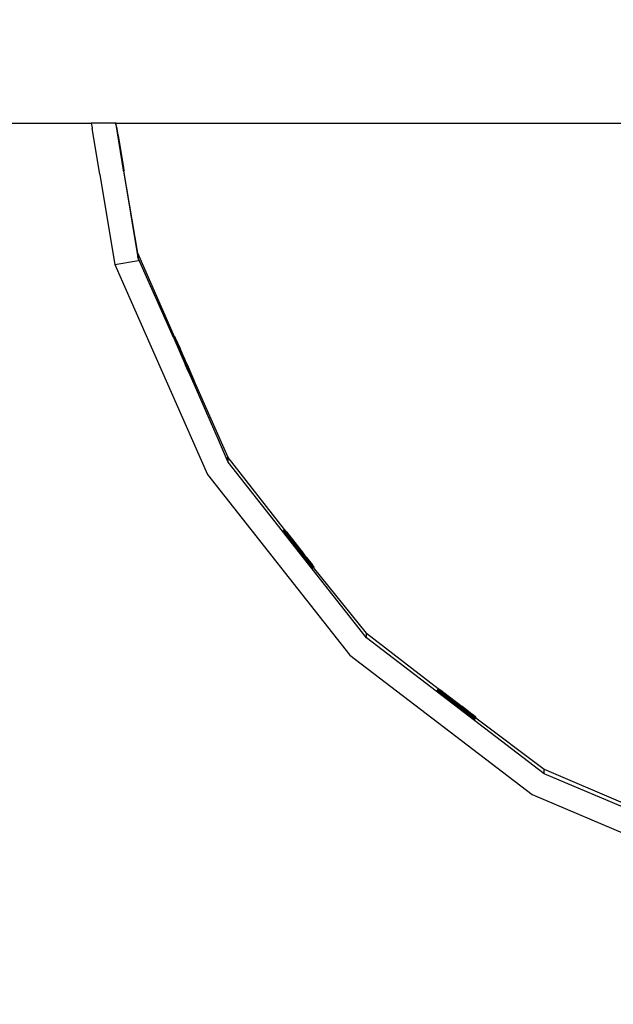
# Model space of a CAD drawing. Units: inches. Extents: x -50 to 448, y 77 to 210.
# Drawn here: x 333 to 343, y 116 to 132 of the extents above; entities that cross this region are included whole.
import ezdxf

# ---------------------------------------------------------------- set-up
doc = ezdxf.new("R2010")
doc.units = ezdxf.units.IN
doc.header["$MEASUREMENT"] = 0
doc.dimstyles.new('Strefa', dxfattribs={"dimtxt": 14, "dimasz": 20, "dimexe": 20, "dimexo": 50, "dimgap": 20, "dimtad": 0, "dimtoh": 1, "dimdec": 0, "dimzin": 0, "dimdsep": 46, "dimtxsty": 'Standard', "dimcen": 0.09, "dimadec": 0, "dimazin": 0, "dimtfac": 1, "dimtdec": 4, "dimtofl": 0, "dimtmove": 0, "dimatfit": 3, "dimfxl": 70, "dimfxlon": 1, "dimtolj": 1, "dimtzin": 0, "dimarcsym": 0})

# ---------------------------------------------------------------- blocks, each defined once
blk = doc.blocks.new('0935')
for p, q in [((20.364, -4.083), (25.263, -4.083)), ((25.668, -4.083), (25.263, -4.083)), ((25.263, -4.083), (25.275, -4.157)), ((25.68, -4.083), (25.668, -4.083)), ((25.668, -4.083), (25.669, -4.092)), ((25.669, -4.092), (25.672, -4.091)), ((25.672, -4.105), (25.669, -4.092)), ((25.672, -4.091), (25.678, -4.09)), ((25.675, -4.105), (25.672, -4.091)), ((25.672, -4.091), (25.675, -4.091)), ((25.672, -4.105), (25.798, -4.867)), ((25.677, -4.104), (25.675, -4.091)), ((25.675, -4.105), (25.738, -4.486)), ((25.677, -4.104), (25.678, -4.09)), ((25.684, -4.144), (25.677, -4.104)), ((25.678, -4.09), (25.68, -4.083)), ((25.68, -4.104), (25.678, -4.09)), ((25.68, -4.083), (55.078, -4.083)), ((25.687, -4.143), (25.68, -4.104)), ((25.275, -4.157), (25.277, -4.171)), ((25.404, -4.933), (25.277, -4.171)), ((25.694, -4.166), (25.684, -4.144)), ((25.684, -4.144), (25.724, -4.383)), ((25.694, -4.166), (25.687, -4.143)), ((25.697, -4.206), (25.694, -4.166)), ((25.701, -4.211), (25.697, -4.206)), ((25.702, -4.215), (25.701, -4.211)), ((25.711, -4.287), (25.702, -4.215)), ((25.724, -4.383), (25.711, -4.287)), ((25.711, -4.287), (25.8, -4.827)), ((25.738, -4.486), (25.724, -4.383)), ((25.724, -4.383), (25.798, -4.827)), ((25.738, -4.486), (25.784, -4.765)), ((25.795, -4.827), (25.784, -4.765)), ((25.798, -4.827), (25.784, -4.765)), ((25.404, -4.933), (25.406, -4.946)), ((25.801, -4.867), (25.795, -4.827)), ((25.804, -4.866), (25.798, -4.827)), ((25.81, -4.866), (25.798, -4.827)), ((25.801, -4.881), (25.798, -4.867)), ((25.807, -4.866), (25.8, -4.827)), ((25.81, -4.866), (25.8, -4.827)), ((25.801, -4.867), (25.803, -4.88)), ((25.801, -4.881), (25.803, -4.88)), ((25.801, -4.881), (25.806, -4.88)), ((25.801, -4.881), (26.03, -6.261)), ((25.803, -4.88), (25.809, -4.879)), ((25.804, -4.866), (25.806, -4.88)), ((25.807, -4.866), (25.809, -4.879)), ((25.81, -4.866), (25.809, -4.879)), ((26.042, -6.255), (25.809, -4.879)), ((25.406, -4.946), (25.656, -6.448)), ((26.042, -6.255), (26.03, -6.261)), ((26.03, -6.261), (26.042, -6.333)), ((26.042, -6.333), (26.042, -6.255)), ((26.658, -7.661), (26.042, -6.255)), ((25.656, -6.448), (26.05, -6.383)), ((26.042, -6.333), (26.05, -6.383)), ((26.05, -6.352), (26.042, -6.333)), ((26.05, -6.352), (26.05, -6.305)), ((26.637, -7.671), (26.05, -6.352)), ((25.656, -6.448), (27.209, -9.966)), ((26.637, -7.671), (26.642, -7.669)), ((26.637, -7.671), (26.639, -7.67)), ((26.637, -7.671), (26.642, -7.683)), ((26.639, -7.67), (26.646, -7.667)), ((26.639, -7.67), (26.642, -7.669)), ((26.639, -7.67), (26.645, -7.682)), ((26.642, -7.669), (26.648, -7.666)), ((26.642, -7.669), (26.646, -7.667)), ((26.642, -7.669), (26.647, -7.681)), ((26.642, -7.683), (26.84, -8.132)), ((26.645, -7.682), (26.843, -8.13)), ((26.646, -7.667), (26.651, -7.665)), ((26.646, -7.667), (26.648, -7.666)), ((26.646, -7.667), (26.651, -7.679)), ((26.647, -7.681), (26.845, -8.129)), ((26.648, -7.666), (26.653, -7.664)), ((26.648, -7.666), (26.651, -7.665)), ((26.648, -7.666), (26.654, -7.678)), ((26.651, -7.665), (26.656, -7.662)), ((26.651, -7.665), (26.653, -7.664)), ((26.651, -7.665), (26.656, -7.677)), ((26.651, -7.679), (26.849, -8.128)), ((26.653, -7.664), (26.658, -7.661)), ((26.653, -7.664), (26.656, -7.662)), ((26.659, -7.676), (26.653, -7.664)), ((26.653, -7.664), (26.661, -7.675)), ((26.654, -7.678), (26.851, -8.127)), ((26.656, -7.662), (26.661, -7.66)), ((26.656, -7.662), (26.661, -7.675)), ((26.656, -7.677), (26.854, -8.125)), ((26.658, -7.661), (26.664, -7.674)), ((26.661, -7.675), (26.658, -7.661)), ((26.677, -7.712), (26.659, -7.676)), ((26.773, -7.935), (26.659, -7.676)), ((26.661, -7.66), (26.664, -7.674)), ((26.666, -7.673), (26.661, -7.66)), ((26.661, -7.675), (26.677, -7.712)), ((26.68, -7.71), (26.661, -7.675)), ((26.664, -7.674), (26.68, -7.71)), ((26.666, -7.673), (26.742, -7.843)), ((26.736, -7.845), (26.677, -7.712)), ((26.739, -7.844), (26.68, -7.71)), ((26.736, -7.845), (26.776, -7.934)), ((26.773, -7.935), (26.736, -7.845)), ((26.778, -7.932), (26.739, -7.844)), ((26.776, -7.934), (26.739, -7.844)), ((26.781, -7.931), (26.742, -7.843)), ((26.742, -7.843), (26.778, -7.932)), ((26.773, -7.935), (26.815, -8.03)), ((26.817, -8.028), (26.773, -7.935)), ((26.82, -8.027), (26.776, -7.934)), ((26.776, -7.934), (26.817, -8.028)), ((26.778, -7.932), (26.82, -8.027)), ((26.778, -7.932), (26.822, -8.026)), ((26.822, -8.026), (26.781, -7.931)), ((26.815, -8.03), (26.857, -8.124)), ((26.817, -8.028), (26.86, -8.123)), ((26.857, -8.124), (26.817, -8.028)), ((26.862, -8.122), (26.82, -8.027)), ((26.86, -8.123), (26.82, -8.027)), ((26.865, -8.121), (26.822, -8.026)), ((26.822, -8.026), (26.862, -8.122)), ((26.879, -8.22), (26.84, -8.132)), ((26.882, -8.218), (26.843, -8.13)), ((26.843, -8.13), (26.879, -8.22)), ((26.885, -8.217), (26.845, -8.129)), ((26.845, -8.129), (26.882, -8.218)), ((26.888, -8.216), (26.849, -8.128)), ((26.849, -8.128), (26.885, -8.217)), ((26.891, -8.215), (26.851, -8.127)), ((26.851, -8.127), (26.888, -8.216)), ((26.893, -8.213), (26.854, -8.125)), ((26.854, -8.125), (26.891, -8.215)), ((26.857, -8.124), (26.893, -8.213)), ((26.929, -8.288), (26.857, -8.124)), ((26.86, -8.123), (26.932, -8.287)), ((26.935, -8.286), (26.862, -8.122)), ((26.865, -8.121), (26.963, -8.343)), ((26.879, -8.22), (26.938, -8.354)), ((26.882, -8.218), (26.941, -8.352)), ((26.885, -8.217), (26.944, -8.351)), ((26.888, -8.216), (26.947, -8.35)), ((26.891, -8.215), (26.95, -8.349)), ((26.893, -8.213), (26.952, -8.347)), ((26.957, -8.345), (26.929, -8.288)), ((26.932, -8.287), (26.957, -8.345)), ((26.96, -8.344), (26.932, -8.287)), ((26.935, -8.286), (26.96, -8.344)), ((26.935, -8.286), (26.963, -8.343)), ((26.955, -8.39), (26.938, -8.354)), ((26.938, -8.354), (26.957, -8.389)), ((26.957, -8.389), (26.941, -8.352)), ((26.941, -8.352), (26.96, -8.388)), ((26.96, -8.388), (26.944, -8.351)), ((26.944, -8.351), (26.963, -8.386)), ((26.963, -8.386), (26.947, -8.35)), ((26.947, -8.35), (26.966, -8.385)), ((26.966, -8.385), (26.95, -8.349)), ((26.95, -8.349), (26.969, -8.384)), ((26.969, -8.384), (26.952, -8.347)), ((26.952, -8.347), (26.971, -8.383)), ((26.96, -8.403), (26.955, -8.39)), ((26.957, -8.345), (26.974, -8.382)), ((26.971, -8.383), (26.957, -8.345)), ((26.963, -8.402), (26.957, -8.389)), ((26.96, -8.344), (26.976, -8.381)), ((26.974, -8.382), (26.96, -8.344)), ((26.965, -8.4), (26.96, -8.388)), ((26.96, -8.403), (26.965, -8.4)), ((26.96, -8.403), (26.963, -8.402)), ((27.39, -9.384), (26.96, -8.403)), ((26.963, -8.343), (26.979, -8.38)), ((26.969, -8.399), (26.963, -8.386)), ((26.963, -8.402), (26.969, -8.399)), ((26.963, -8.402), (26.965, -8.4)), ((26.965, -8.4), (26.971, -8.398)), ((26.965, -8.4), (26.969, -8.399)), ((26.971, -8.398), (26.966, -8.385)), ((26.974, -8.396), (26.969, -8.384)), ((26.969, -8.399), (26.974, -8.396)), ((26.969, -8.399), (26.971, -8.398)), ((26.977, -8.395), (26.971, -8.383)), ((26.971, -8.398), (26.977, -8.395)), ((26.971, -8.398), (26.974, -8.396)), ((26.979, -8.394), (26.974, -8.382)), ((26.974, -8.396), (26.979, -8.394)), ((26.976, -8.381), (26.982, -8.393)), ((26.984, -8.392), (26.979, -8.38)), ((26.979, -8.394), (26.982, -8.393)), ((26.982, -8.393), (26.984, -8.392)), ((27.555, -9.68), (26.982, -8.393)), ((27.526, -9.693), (27.39, -9.384)), ((27.555, -9.68), (27.526, -9.693)), ((27.555, -9.758), (27.526, -9.693)), ((27.555, -9.758), (27.555, -9.68)), ((28.496, -10.882), (27.555, -9.68)), ((29.871, -12.7), (27.555, -9.758)), ((27.209, -9.966), (29.588, -12.987)), ((28.465, -10.906), (28.474, -10.917)), ((28.469, -10.903), (28.477, -10.914)), ((28.472, -10.901), (28.481, -10.911)), ((28.474, -10.917), (28.498, -10.948)), ((28.5, -10.947), (28.474, -10.917)), ((28.476, -10.898), (28.484, -10.909)), ((28.477, -10.914), (28.5, -10.947)), ((28.477, -10.914), (28.504, -10.944)), ((28.479, -10.895), (28.487, -10.906)), ((28.481, -10.911), (28.504, -10.944)), ((28.506, -10.943), (28.481, -10.911)), ((28.482, -10.893), (28.491, -10.904)), ((28.484, -10.909), (28.509, -10.94)), ((28.511, -10.939), (28.484, -10.909)), ((28.486, -10.89), (28.494, -10.901)), ((28.487, -10.906), (28.511, -10.939)), ((28.487, -10.906), (28.514, -10.936)), ((28.489, -10.887), (28.497, -10.898)), ((28.491, -10.904), (28.514, -10.936)), ((28.516, -10.935), (28.491, -10.904)), ((28.492, -10.885), (28.501, -10.896)), ((28.494, -10.901), (28.519, -10.932)), ((28.521, -10.931), (28.494, -10.901)), ((28.496, -10.882), (28.504, -10.893)), ((28.501, -10.896), (28.496, -10.882)), ((28.497, -10.898), (28.521, -10.931)), ((28.497, -10.898), (28.524, -10.928)), ((28.498, -10.948), (28.777, -11.302)), ((28.779, -11.3), (28.5, -10.947)), ((28.501, -10.896), (28.524, -10.928)), ((28.526, -10.927), (28.501, -10.896)), ((28.504, -10.893), (28.529, -10.924)), ((28.531, -10.923), (28.504, -10.893)), ((28.504, -10.944), (28.782, -11.298)), ((28.844, -11.372), (28.506, -10.943)), ((28.509, -10.94), (28.787, -11.294)), ((28.725, -11.211), (28.511, -10.939)), ((28.514, -10.936), (28.792, -11.29)), ((28.666, -11.125), (28.516, -10.935)), ((28.609, -11.047), (28.519, -10.932)), ((28.56, -10.981), (28.521, -10.931)), ((28.56, -10.981), (28.524, -10.928)), ((28.524, -10.928), (28.802, -11.282)), ((28.864, -11.356), (28.526, -10.927)), ((28.529, -10.924), (28.807, -11.278)), ((28.809, -11.276), (28.531, -10.923)), ((28.609, -11.047), (28.56, -10.981)), ((28.799, -11.284), (28.56, -10.981)), ((28.666, -11.125), (28.609, -11.047)), ((28.609, -11.047), (28.797, -11.286)), ((28.725, -11.211), (28.666, -11.125)), ((28.854, -11.364), (28.666, -11.125)), ((28.789, -11.292), (28.725, -11.211)), ((28.837, -11.377), (28.777, -11.302)), ((28.837, -11.377), (28.779, -11.3)), ((28.84, -11.374), (28.779, -11.3)), ((28.84, -11.374), (28.782, -11.298)), ((28.782, -11.298), (28.844, -11.372)), ((28.847, -11.369), (28.787, -11.294)), ((28.847, -11.369), (28.789, -11.292)), ((28.85, -11.367), (28.789, -11.292)), ((28.85, -11.367), (28.792, -11.29)), ((28.792, -11.29), (28.854, -11.364)), ((28.857, -11.361), (28.797, -11.286)), ((28.857, -11.361), (28.799, -11.284)), ((28.86, -11.359), (28.799, -11.284)), ((28.86, -11.359), (28.802, -11.282)), ((28.802, -11.282), (28.864, -11.356)), ((28.867, -11.353), (28.807, -11.278)), ((28.867, -11.353), (28.809, -11.276)), ((28.84, -11.374), (28.931, -11.49)), ((28.844, -11.372), (28.934, -11.487)), ((28.847, -11.369), (28.937, -11.484)), ((28.85, -11.367), (28.941, -11.482)), ((28.854, -11.364), (28.944, -11.479)), ((28.857, -11.361), (28.948, -11.476)), ((28.86, -11.359), (28.951, -11.474)), ((28.864, -11.356), (28.954, -11.471)), ((28.867, -11.353), (28.958, -11.468)), ((28.837, -11.377), (28.927, -11.492)), ((28.952, -11.524), (28.927, -11.492)), ((28.955, -11.521), (28.931, -11.49)), ((28.959, -11.518), (28.934, -11.487)), ((28.962, -11.516), (28.937, -11.484)), ((28.965, -11.513), (28.941, -11.482)), ((28.969, -11.51), (28.941, -11.482)), ((28.969, -11.51), (28.944, -11.479)), ((28.972, -11.508), (28.948, -11.476)), ((28.976, -11.505), (28.951, -11.474)), ((28.96, -11.534), (28.952, -11.524)), ((28.979, -11.503), (28.954, -11.471)), ((28.964, -11.532), (28.955, -11.521)), ((28.982, -11.5), (28.958, -11.468)), ((28.967, -11.529), (28.959, -11.518)), ((28.96, -11.534), (28.964, -11.532)), ((28.97, -11.527), (28.962, -11.516)), ((28.964, -11.532), (28.967, -11.529)), ((28.974, -11.524), (28.965, -11.513)), ((28.967, -11.529), (28.97, -11.527)), ((28.977, -11.521), (28.969, -11.51)), ((28.981, -11.519), (28.969, -11.51)), ((28.97, -11.527), (28.974, -11.524)), ((28.981, -11.519), (28.972, -11.508)), ((28.974, -11.524), (28.977, -11.521)), ((28.984, -11.516), (28.976, -11.505)), ((28.977, -11.521), (28.981, -11.519)), ((28.987, -11.513), (28.979, -11.503)), ((28.981, -11.519), (28.984, -11.516)), ((29.871, -12.622), (28.981, -11.519)), ((28.991, -11.511), (28.982, -11.5)), ((28.984, -11.516), (28.987, -11.513)), ((28.987, -11.513), (28.991, -11.511)), ((29.871, -12.7), (29.871, -12.622)), ((29.871, -12.622), (31.072, -13.544)), ((32.846, -14.974), (29.871, -12.7)), ((29.588, -12.987), (32.643, -15.322)), ((31.041, -13.585), (31.052, -13.593)), ((31.042, -13.583), (31.053, -13.591)), ((31.044, -13.581), (31.055, -13.589)), ((31.046, -13.579), (31.057, -13.587)), ((31.047, -13.576), (31.058, -13.585)), ((31.049, -13.574), (31.06, -13.583)), ((31.051, -13.572), (31.062, -13.58)), ((31.052, -13.57), (31.063, -13.578)), ((31.052, -13.593), (31.083, -13.618)), ((31.053, -13.591), (31.085, -13.616)), ((31.054, -13.568), (31.065, -13.576)), ((31.055, -13.589), (31.087, -13.614)), ((31.056, -13.565), (31.067, -13.574)), ((31.057, -13.563), (31.068, -13.572)), ((31.057, -13.587), (31.088, -13.611)), ((31.058, -13.585), (31.09, -13.609)), ((31.059, -13.561), (31.07, -13.57)), ((31.06, -13.583), (31.092, -13.607)), ((31.061, -13.559), (31.072, -13.567)), ((31.062, -13.557), (31.073, -13.565)), ((31.062, -13.58), (31.093, -13.605)), ((31.063, -13.578), (31.095, -13.603)), ((31.064, -13.555), (31.075, -13.563)), ((31.065, -13.576), (31.097, -13.601)), ((31.066, -13.552), (31.077, -13.561)), ((31.067, -13.55), (31.078, -13.559)), ((31.067, -13.574), (31.098, -13.598)), ((31.068, -13.572), (31.1, -13.596)), ((31.069, -13.548), (31.08, -13.557)), ((31.07, -13.57), (31.102, -13.594)), ((31.071, -13.546), (31.082, -13.554)), ((31.072, -13.544), (31.083, -13.552)), ((31.072, -13.544), (31.082, -13.554)), ((31.072, -13.567), (31.103, -13.592)), ((31.073, -13.565), (31.105, -13.59)), ((31.075, -13.563), (31.107, -13.587)), ((31.077, -13.561), (31.108, -13.585)), ((31.078, -13.559), (31.11, -13.583)), ((31.08, -13.557), (31.112, -13.581)), ((31.082, -13.554), (31.113, -13.579)), ((31.082, -13.554), (31.112, -13.581)), ((31.083, -13.552), (31.115, -13.577)), ((31.083, -13.618), (31.134, -13.657)), ((31.085, -13.616), (31.136, -13.654)), ((31.087, -13.614), (31.137, -13.652)), ((31.088, -13.611), (31.139, -13.65)), ((31.09, -13.609), (31.141, -13.648)), ((31.092, -13.607), (31.142, -13.646)), ((31.093, -13.605), (31.144, -13.644)), ((31.095, -13.603), (31.145, -13.641)), ((31.097, -13.601), (31.147, -13.639)), ((31.098, -13.598), (31.149, -13.637)), ((31.1, -13.596), (31.15, -13.635)), ((31.102, -13.594), (31.377, -13.805)), ((31.103, -13.592), (31.154, -13.631)), ((31.105, -13.59), (31.155, -13.628)), ((31.107, -13.587), (31.3, -13.735)), ((31.225, -13.674), (31.108, -13.585)), ((31.11, -13.583), (31.16, -13.622)), ((31.112, -13.581), (31.162, -13.62)), ((31.112, -13.581), (31.16, -13.622)), ((31.113, -13.579), (31.164, -13.618)), ((31.115, -13.577), (31.165, -13.615)), ((31.134, -13.657), (31.441, -13.891)), ((31.136, -13.654), (31.442, -13.889)), ((31.137, -13.652), (31.444, -13.887)), ((31.139, -13.65), (31.446, -13.885)), ((31.141, -13.648), (31.447, -13.883)), ((31.142, -13.646), (31.449, -13.881)), ((31.144, -13.644), (31.451, -13.878)), ((31.145, -13.641), (31.452, -13.876)), ((31.147, -13.639), (31.454, -13.874)), ((31.149, -13.637), (31.456, -13.872)), ((31.15, -13.635), (31.457, -13.87)), ((31.154, -13.631), (31.461, -13.865)), ((31.155, -13.628), (31.462, -13.863)), ((31.16, -13.622), (31.225, -13.674)), ((31.16, -13.622), (31.467, -13.857)), ((31.162, -13.62), (31.469, -13.855)), ((31.164, -13.618), (31.471, -13.852)), ((31.165, -13.615), (31.472, -13.85)), ((31.225, -13.674), (31.3, -13.735)), ((31.225, -13.674), (31.466, -13.859)), ((31.3, -13.735), (31.377, -13.805)), ((31.464, -13.861), (31.3, -13.735)), ((31.377, -13.805), (31.459, -13.868)), ((31.377, -13.805), (31.457, -13.87)), ((31.517, -13.949), (31.441, -13.891)), ((31.519, -13.947), (31.442, -13.889)), ((31.442, -13.889), (31.517, -13.949)), ((31.521, -13.944), (31.444, -13.887)), ((31.444, -13.887), (31.519, -13.947)), ((31.522, -13.942), (31.446, -13.885)), ((31.446, -13.885), (31.521, -13.944)), ((31.524, -13.94), (31.447, -13.883)), ((31.447, -13.883), (31.522, -13.942)), ((31.526, -13.938), (31.449, -13.881)), ((31.449, -13.881), (31.524, -13.94)), ((31.527, -13.936), (31.451, -13.878)), ((31.451, -13.878), (31.526, -13.938)), ((31.529, -13.934), (31.452, -13.876)), ((31.452, -13.876), (31.527, -13.936)), ((31.531, -13.931), (31.454, -13.874)), ((31.454, -13.874), (31.529, -13.934)), ((31.532, -13.929), (31.456, -13.872)), ((31.456, -13.872), (31.531, -13.931)), ((31.534, -13.927), (31.457, -13.87)), ((31.457, -13.87), (31.532, -13.929)), ((31.536, -13.925), (31.459, -13.868)), ((31.459, -13.868), (31.534, -13.927)), ((31.537, -13.923), (31.461, -13.865)), ((31.461, -13.865), (31.536, -13.925)), ((31.539, -13.921), (31.462, -13.863)), ((31.462, -13.863), (31.537, -13.923)), ((31.541, -13.918), (31.464, -13.861)), ((31.464, -13.861), (31.539, -13.921)), ((31.542, -13.916), (31.466, -13.859)), ((31.466, -13.859), (31.541, -13.918)), ((31.544, -13.914), (31.467, -13.857)), ((31.467, -13.857), (31.542, -13.916)), ((31.546, -13.912), (31.469, -13.855)), ((31.469, -13.855), (31.544, -13.914)), ((31.547, -13.91), (31.471, -13.852)), ((31.471, -13.852), (31.546, -13.912)), ((31.549, -13.907), (31.472, -13.85)), ((31.472, -13.85), (31.547, -13.91)), ((31.517, -13.949), (31.634, -14.038)), ((31.519, -13.947), (31.635, -14.036)), ((31.521, -13.944), (31.637, -14.034)), ((31.522, -13.942), (31.639, -14.031)), ((31.524, -13.94), (31.64, -14.029)), ((31.526, -13.938), (31.642, -14.027)), ((31.527, -13.936), (31.644, -14.025)), ((31.529, -13.934), (31.645, -14.023)), ((31.531, -13.931), (31.647, -14.021)), ((31.532, -13.929), (31.649, -14.018)), ((31.534, -13.927), (31.602, -13.975)), ((31.534, -13.927), (31.65, -14.016)), ((31.602, -13.975), (31.536, -13.925)), ((31.537, -13.923), (31.654, -14.012)), ((31.539, -13.921), (31.655, -14.01)), ((31.541, -13.918), (31.657, -14.008)), ((31.542, -13.916), (31.659, -14.005)), ((31.544, -13.914), (31.66, -14.003)), ((31.612, -13.962), (31.546, -13.912)), ((31.613, -13.96), (31.547, -13.91)), ((31.549, -13.907), (31.665, -13.997)), ((31.652, -14.014), (31.602, -13.975)), ((31.602, -13.975), (31.654, -14.012)), ((31.662, -14.001), (31.612, -13.962)), ((31.612, -13.962), (31.664, -13.999)), ((31.664, -13.999), (31.613, -13.96)), ((31.613, -13.96), (31.665, -13.997)), ((31.685, -14.036), (31.654, -14.012)), ((31.654, -14.012), (31.687, -14.034)), ((31.687, -14.034), (31.655, -14.01)), ((31.689, -14.032), (31.657, -14.008)), ((31.69, -14.03), (31.659, -14.005)), ((31.692, -14.028), (31.66, -14.003)), ((31.694, -14.025), (31.662, -14.001)), ((31.695, -14.023), (31.664, -13.999)), ((31.664, -13.999), (31.694, -14.025)), ((31.697, -14.021), (31.665, -13.997)), ((31.665, -13.997), (31.695, -14.023)), ((31.666, -14.062), (31.634, -14.038)), ((31.667, -14.06), (31.635, -14.036)), ((31.669, -14.058), (31.637, -14.034)), ((31.671, -14.056), (31.639, -14.031)), ((31.672, -14.054), (31.64, -14.029)), ((31.674, -14.052), (31.642, -14.027)), ((31.676, -14.049), (31.644, -14.025)), ((31.677, -14.047), (31.645, -14.023)), ((31.679, -14.045), (31.647, -14.021)), ((31.681, -14.043), (31.649, -14.018)), ((31.682, -14.041), (31.65, -14.016)), ((31.684, -14.038), (31.652, -14.014)), ((31.676, -14.071), (31.666, -14.062)), ((31.666, -14.062), (31.678, -14.069)), ((31.678, -14.069), (31.667, -14.06)), ((31.667, -14.06), (31.68, -14.066)), ((31.68, -14.066), (31.669, -14.058)), ((31.669, -14.058), (31.681, -14.064)), ((31.681, -14.064), (31.671, -14.056)), ((31.671, -14.056), (31.683, -14.062)), ((31.683, -14.062), (31.672, -14.054)), ((31.672, -14.054), (31.685, -14.06)), ((31.685, -14.06), (31.674, -14.052)), ((31.674, -14.052), (31.686, -14.058)), ((31.686, -14.058), (31.676, -14.049)), ((31.676, -14.049), (31.688, -14.056)), ((31.688, -14.056), (31.677, -14.047)), ((31.677, -14.047), (31.69, -14.053)), ((31.69, -14.053), (31.679, -14.045)), ((31.679, -14.045), (31.691, -14.051)), ((31.691, -14.051), (31.681, -14.043)), ((31.681, -14.043), (31.693, -14.049)), ((31.693, -14.049), (31.682, -14.041)), ((31.682, -14.041), (31.695, -14.047)), ((31.695, -14.047), (31.684, -14.038)), ((31.684, -14.038), (31.696, -14.045)), ((31.696, -14.045), (31.685, -14.036)), ((31.685, -14.036), (31.698, -14.043)), ((31.698, -14.043), (31.687, -14.034)), ((31.687, -14.034), (31.7, -14.04)), ((31.7, -14.04), (31.689, -14.032)), ((31.689, -14.032), (31.701, -14.038)), ((31.701, -14.038), (31.69, -14.03)), ((31.69, -14.03), (31.703, -14.036)), ((31.703, -14.036), (31.692, -14.028)), ((31.692, -14.028), (31.705, -14.034)), ((31.705, -14.034), (31.694, -14.025)), ((31.694, -14.025), (31.706, -14.032)), ((31.706, -14.032), (31.695, -14.023)), ((31.695, -14.023), (31.708, -14.03)), ((31.708, -14.03), (31.697, -14.021)), ((31.7, -14.04), (32.846, -14.896)), ((32.846, -14.974), (32.846, -14.896)), ((32.846, -14.896), (34.201, -15.475)), ((36.293, -16.437), (32.846, -14.974)), ((32.643, -15.322), (36.183, -16.825))]:
    blk.add_line(p, q)
blk = doc.blocks.new('*D12')
at = {"color": 0, "lineweight": -2}
for p, q in [((428.171, 172.823), (428.171, 192.823)), ((358.171, 152.823), (448.171, 152.823)), ((399.095, 117.021), (448.171, 117.021)), ((428.171, 97.021), (428.171, 77.021))]:
    blk.add_line(p, q, dxfattribs=at)
at = {"color": 0}
for points in [[(424.838, 172.823), (431.504, 172.823), (428.171, 152.823)], [(431.504, 97.021), (424.838, 97.021), (428.171, 117.021)]]:
    blk.add_solid(points, dxfattribs=at)
at = {"layer": 'Defpoints', "color": 0}
for p in [(307.458, 152.823), (349.095, 117.021), (428.171, 117.021)]:
    blk.add_point(p, dxfattribs=at)
at = {"color": 0, "insert": (428.171, 133.651), "char_height": 14, "attachment_point": 5, "rotation": 90}
blk.add_mtext('\\A1;36', dxfattribs=at)

msp = doc.modelspace()

# ---------------------------------------------------------------- block references
msp.add_blockref('0935', (309.037, 134.422))

# ---------------------------------------------------------------- dimensions: what is measured, and where the dimension line sits
dim = msp.add_linear_dim(base=(428.171, 117.021), p1=(307.458, 152.823), p2=(349.095, 117.021), angle=90, dimstyle='Strefa')
dim.commit()
dim.dimension.update_dxf_attribs({"geometry": '*D12', "text_midpoint": (428.171, 133.651), "dimtype": 160})

doc.saveas('drawing.dxf')
